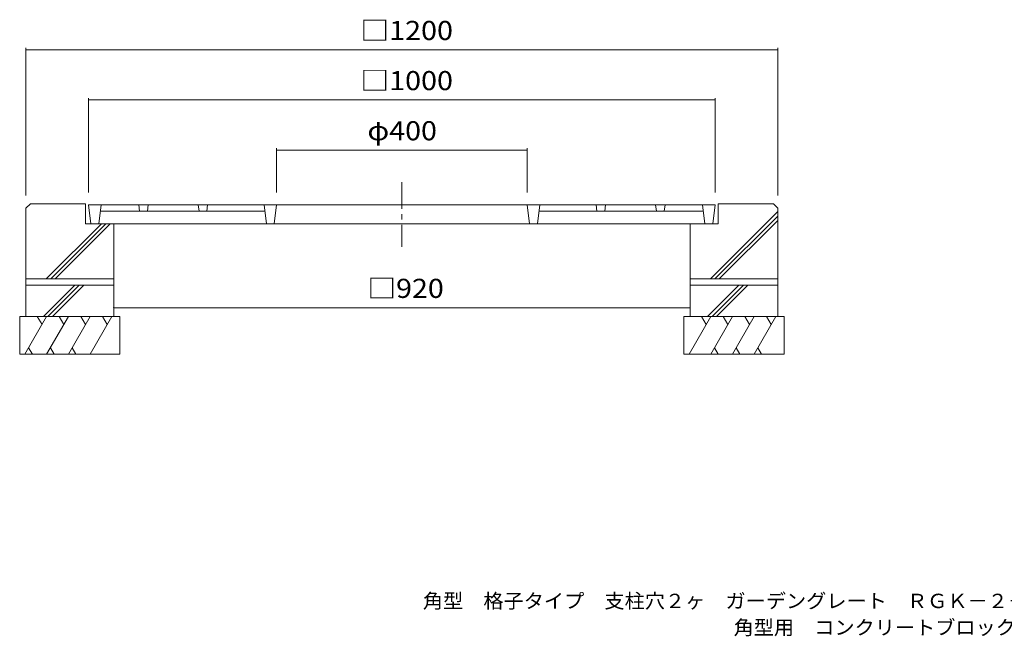
# Model space of a CAD drawing. Units: millimetres. Extents: x -1522 to 1852, y -1369 to 1223.
# Drawn here: x -1431 to 141, y -1369 to -385 of the extents above; entities that cross this region are included whole.
import ezdxf

# ---------------------------------------------------------------- set-up
doc = ezdxf.new("R2010")
doc.units = ezdxf.units.MM
doc.header["$LTSCALE"] = 10
doc.linetypes.add('JWW_CENTER1', pattern=[6.773333, 4.233333, -0.846667, 0.846667, -0.846667])
for name, color, linetype in [('C-0', 7, 'Continuous'), ('C-1', 7, 'Continuous'), ('C-3', 7, 'Continuous'), ('C-4', 7, 'Continuous'), ('F-Fﾚｲﾔ', 7, 'Continuous')]:
    doc.layers.add(name, color=color, linetype=linetype)
doc.styles.add('ＭＳ ゴシック', font='txt', dxfattribs={"height": 1})

msp = doc.modelspace()

# ---------------------------------------------------------------- linework, layer by layer
at = {"layer": 'C-0', "color": 3, "linetype": 'Continuous', "lineweight": 9}
for p, q in [((-1320.5, -680.5), (-1316.8, -710.5)), ((-1320.5, -680.5), (-320.5, -680.5)), ((-1300.5, -680.5), (-1304.2, -710.5)), ((-1039.3, -690.5), (-1301.7, -690.5)), ((-1240.5, -680.5), (-1239.3, -690.5)), ((-1225.5, -680.5), (-1226.7, -690.5)), ((-1145.5, -680.5), (-1144.3, -690.5)), ((-1130.5, -680.5), (-1131.7, -690.5)), ((-1040.5, -680.5), (-1036.8, -710.5)), ((-1020.5, -680.5), (-1024.2, -710.5)), ((-620.5, -680.5), (-616.8, -710.5)), ((-600.5, -680.5), (-604.2, -710.5)), ((-601.7, -690.5), (-339.3, -690.5)), ((-510.5, -680.5), (-509.3, -690.5)), ((-495.5, -680.5), (-496.7, -690.5)), ((-415.5, -680.5), (-414.3, -690.5)), ((-400.5, -680.5), (-401.7, -690.5)), ((-340.5, -680.5), (-336.8, -710.5)), ((-320.5, -680.5), (-324.2, -710.5)), ((-1316.8, -710.5), (-324.2, -710.5))]:
    msp.add_line(p, q, dxfattribs=at)
at = {"layer": 'C-1', "color": 2, "linetype": 'JWW_CENTER1', "lineweight": 9}
msp.add_line((-820.5, -644.3), (-820.5, -747.4), dxfattribs=at)
at = {"layer": 'C-1', "color": 2, "linetype": 'Continuous', "lineweight": 9}
for p, q in [((-1420.5, -685.5), (-1413.5, -678.5)), ((-1420.5, -685.5), (-1420.5, -798.5)), ((-1413.5, -678.5), (-1325.5, -678.5)), ((-1325.5, -678.5), (-1325.5, -710.5)), ((-328.1, -798.5), (-220.5, -691)), ((-315.5, -678.5), (-315.5, -710.5)), ((-227.5, -678.5), (-315.5, -678.5)), ((-227.5, -678.5), (-220.5, -685.5)), ((-220.5, -685.5), (-220.5, -798.5)), ((-321, -798.5), (-220.5, -698.1)), ((-313.9, -798.5), (-220.5, -705.1)), ((-1388.1, -798.5), (-1300.1, -710.5)), ((-1381, -798.5), (-1293, -710.5)), ((-1373.9, -798.5), (-1285.9, -710.5)), ((-1325.5, -710.5), (-1280.5, -710.5)), ((-1280.5, -710.5), (-1280.5, -798.5)), ((-360.5, -710.5), (-360.5, -798.5)), ((-315.5, -710.5), (-360.5, -710.5)), ((-1420.5, -798.5), (-1280.5, -798.5)), ((-220.5, -798.5), (-360.5, -798.5))]:
    msp.add_line(p, q, dxfattribs=at)
at = {"layer": 'C-3', "color": 6, "linetype": 'Continuous', "lineweight": 9}
for p, q in [((-1420.5, -798.5), (-1420.5, -858.5)), ((-1280.5, -798.5), (-1280.5, -858.5)), ((-360.5, -798.5), (-360.5, -858.5)), ((-220.5, -798.5), (-220.5, -858.5)), ((-1420.5, -808.5), (-1280.5, -808.5)), ((-1392.6, -858.5), (-1342.6, -808.5)), ((-1385.5, -858.5), (-1335.5, -808.5)), ((-1378.4, -858.5), (-1328.4, -808.5)), ((-220.5, -808.5), (-360.5, -808.5)), ((-332.6, -858.5), (-282.6, -808.5)), ((-325.5, -858.5), (-275.5, -808.5)), ((-318.4, -858.5), (-268.4, -808.5)), ((-1430.5, -858.5), (-1270.5, -858.5)), ((-1430.5, -858.5), (-1430.5, -918.5)), ((-1387.5, -858.5), (-1422.1, -918.5)), ((-1402.4, -858.5), (-1394.9, -871.4)), ((-1352.8, -858.5), (-1387.5, -918.5)), ((-1367.7, -858.5), (-1360.3, -871.4)), ((-1318.2, -858.5), (-1352.8, -918.5)), ((-1333.1, -858.5), (-1325.6, -871.4)), ((-1283.6, -858.5), (-1318.2, -918.5)), ((-1298.4, -858.5), (-1291, -871.4)), ((-1270.5, -858.5), (-1270.5, -918.5)), ((-370.5, -858.5), (-370.5, -918.5)), ((-210.5, -858.5), (-370.5, -858.5)), ((-327.5, -858.5), (-362.1, -918.5)), ((-342.4, -858.5), (-334.9, -871.4)), ((-292.8, -858.5), (-327.5, -918.5)), ((-307.7, -858.5), (-300.3, -871.4)), ((-258.2, -858.5), (-292.8, -918.5)), ((-273.1, -858.5), (-265.6, -871.4)), ((-223.6, -858.5), (-258.2, -918.5)), ((-238.4, -858.5), (-231, -871.4)), ((-210.5, -858.5), (-210.5, -918.5)), ((-1416.2, -908.3), (-1410.3, -918.5)), ((-1381.6, -908.3), (-1375.7, -918.5)), ((-1346.9, -908.3), (-1341, -918.5)), ((-321.6, -908.3), (-315.7, -918.5)), ((-286.9, -908.3), (-281, -918.5)), ((-252.3, -908.3), (-246.4, -918.5)), ((-1430.5, -918.5), (-1270.5, -918.5)), ((-210.5, -918.5), (-370.5, -918.5))]:
    msp.add_line(p, q, dxfattribs=at)
at = {"layer": 'C-4', "color": 7, "linetype": 'Continuous', "lineweight": 9}
for p, q in [((-1420.5, -429.9), (-1420.5, -665.5)), ((-1420.5, -432.9), (-220.5, -432.9)), ((-220.5, -429.9), (-220.5, -665.5)), ((-1320.5, -509.9), (-1320.5, -660.5)), ((-1320.5, -512.9), (-320.5, -512.9)), ((-320.5, -509.9), (-320.5, -660.5)), ((-1020.5, -589.9), (-1020.5, -660.5)), ((-1020.5, -592.9), (-620.5, -592.9)), ((-620.5, -589.9), (-620.5, -660.5)), ((-1280.5, -844.4), (-360.5, -844.4))]:
    msp.add_line(p, q, dxfattribs=at)
at = {"layer": 'C-4', "color": 7, "linetype": 'Continuous', "lineweight": 9, "const_width": 1}
for points in [[(-1420, -432.9, 0.414214), (-1420.5, -432.4, 0.414214), (-1421, -432.9, 0.414214), (-1420.5, -433.4, 0.414214)], [(-220, -432.9, 0.414214), (-220.5, -432.4, 0.414214), (-221, -432.9, 0.414214), (-220.5, -433.4, 0.414214)], [(-1320, -512.9, 0.414214), (-1320.5, -512.4, 0.414214), (-1321, -512.9, 0.414214), (-1320.5, -513.4, 0.414214)], [(-320, -512.9, 0.414214), (-320.5, -512.4, 0.414214), (-321, -512.9, 0.414214), (-320.5, -513.4, 0.414214)], [(-1020, -592.9, 0.414214), (-1020.5, -592.4, 0.414214), (-1021, -592.9, 0.414214), (-1020.5, -593.4, 0.414214)], [(-620, -592.9, 0.414214), (-620.5, -592.4, 0.414214), (-621, -592.9, 0.414214), (-620.5, -593.4, 0.414214)], [(-1280, -844.4, 0.414214), (-1280.5, -843.9, 0.414214), (-1281, -844.4, 0.414214), (-1280.5, -844.9, 0.414214)], [(-360, -844.4, 0.414214), (-360.5, -843.9, 0.414214), (-361, -844.4, 0.414214), (-360.5, -844.9, 0.414214)]]:
    msp.add_lwpolyline(points, format="xyb", close=True, dxfattribs=at)

# ---------------------------------------------------------------- texts
at = {"layer": 'C-4', "color": 2, "linetype": 'Continuous', "lineweight": 211, "style": 'ＭＳ ゴシック'}
for s, width, p in [('□1200', 1.104167, (-886.8, -417.3)), ('□1000', 1.104167, (-886.8, -497.3)), ('φ400', 1.1, (-875.5, -577.3)), ('□920', 1.1, (-875.5, -828.8))]:
    msp.add_text(s, height=30.48, dxfattribs=dict(at, width=width)).set_placement(p)
at = {"layer": 'F-Fﾚｲﾔ', "color": 7, "linetype": 'Continuous', "lineweight": 9, "style": 'ＭＳ ゴシック'}
for s, width, p in [('角型\u3000格子タイプ\u3000支柱穴２ヶ\u3000ガーデングレート\u3000ＲＧＫ－２－１０００×４００', 1.032456, (-787, -1323.7)), ('角型用\u3000コンクリートブロック\u3000ＢＳー１０００', 1.031818, (-291, -1366.1))]:
    msp.add_text(s, height=22.86, dxfattribs=dict(at, width=width)).set_placement(p)

doc.saveas('drawing.dxf')
